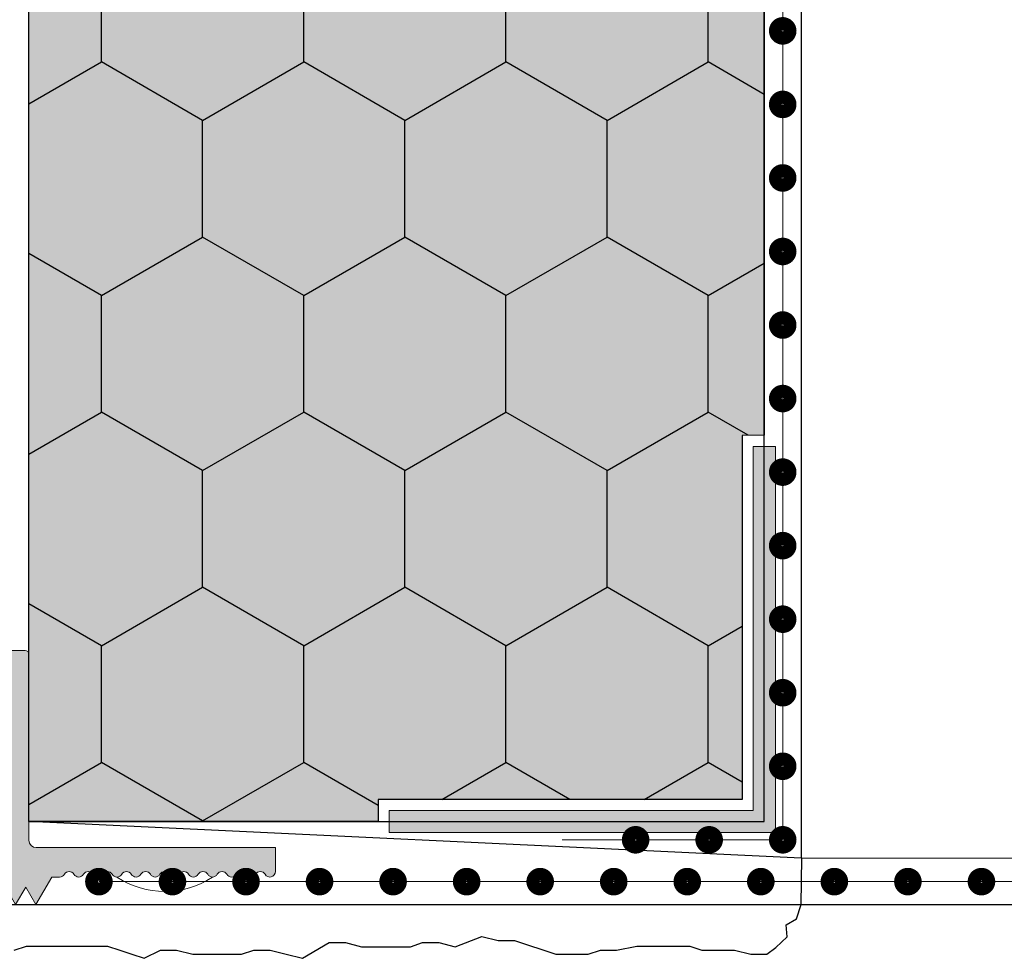
# Model space of a CAD drawing. Units: millimetres. Extents: x -301 to 4112, y -11579 to 1455.
# Drawn here: x 384 to 438, y 578 to 629 of the extents above; entities that cross this region are included whole.
import ezdxf

# ---------------------------------------------------------------- set-up
doc = ezdxf.new("R2010")
doc.units = ezdxf.units.MM
doc.header["$LTSCALE"] = 0.1
doc.linetypes.add('AUSGEZOGEN', pattern=[0])
doc.linetypes.add('OBERFLÄCHE', pattern=[25.5, 12, -3, 0.5, -3, 0.5, -3, 0.5, -3])
doc.layers.get('0').update_dxf_attribs({"linetype": 'CONTINUOUS'})
for name, color, linetype in [('Armierung', 6, 'CONTINUOUS'), ('Putz', 6, 'CONTINUOUS'), ('SCHRAFFUR', 7, 'CONTINUOUS'), ('Sturzkasten Putzträger', 7, 'CONTINUOUS'), ('ZUSATZ', 1, 'OBERFLÄCHE')]:
    doc.layers.add(name, color=color, linetype=linetype)
doc.layers.add('Profil K-Uni', color=5, linetype='CONTINUOUS', lineweight=18)
doc.layers.add('Profil-Zubehör', color=5, linetype='CONTINUOUS', lineweight=18)

# ---------------------------------------------------------------- blocks, each defined once
blk = doc.blocks.new('*U50')
at = {"linetype": 'Continuous'}
h = blk.add_hatch(dxfattribs=at)
h.set_pattern_fill('ANSI31', color=252, scale=0.1)
h.set_pattern_definition([(45, (0, 0), (-0.2245064030267288, 0.2245064030267289), [])])
edge = h.paths.add_edge_path()
edge.add_line((-6.60885594819274, 3.269999950163253), (-7.11007084566657, 3.269999999166487))
edge.add_arc((-3.869190771976184, 3.47785159656037), 3.247538442972245, 143.9758997386385, 183.6695993395032, ccw=False)
edge.add_arc((-7.708855935154501, 6.269999999166656), 1.500000000000282, 323.9758997386388, 359.9999999999957)
edge.add_line((-6.208855935154219, 6.269999999166544), (-6.208855935154247, 9.769999999166517))
edge.add_arc((-6.658855935154264, 9.769999999166513), 0.4500000000000171, 4.523455546970164e-13, 179.9999999999995)
edge.add_line((-7.108855935154281, 9.769999999166517), (-7.108855935154281, 5.270000045158156))
edge.add_line((-7.108855935154281, 5.270000045158156), (-7.60885587927487, 5.270000045158159))
edge.add_line((-7.60885587927487, 5.270000045158159), (-7.60885587927487, 9.77032583786553))
edge.add_arc((-6.658855893498743, 9.77032583786553), 0.9499999857761274, -0.01966068087591566, 180, ccw=False)
edge.add_line((-5.708855963652695, 9.769999851443062), (-5.708855935154247, 6.269999999166544))
edge.add_arc((-7.708855885070561, 6.269999982881716), 1.999999949916314, -36.02410072788871, 4.6652598939544987e-07, ccw=False)
edge.add_arc((-3.869190834359816, 3.477851614263473), 2.747538382106616, 143.975899272111, 184.3385777045246)
at = {"layer": 'Profil K-Uni'}
h = blk.add_hatch(color=253, dxfattribs=at)
h.dxf.hatch_style = 1
h.paths.add_polyline_path([(-10.6088559053519, -0.07999994701873095), (-7.608855879274872, -0.07999994701873095), (-7.608855879274868, 14.92000041619707), (-10.6088559053519, 14.92000041619707)])
at = {"layer": 'Profil K-Uni', "linetype": 'Continuous'}
h = blk.add_hatch(dxfattribs=at)
h.set_pattern_fill('ANSI37', color=252)
h.set_pattern_definition([(45, (0, 0), (-2.245064030267288, 2.245064030267288), []), (135, (0, 0), (-2.245064030267288, -2.245064030267288), [])])
h.paths.add_polyline_path([(-7.608855879274872, -0.07999994701873095), (-10.6088559053519, -0.07999994701873095), (-10.6088559053519, 14.92000041619707), (-7.608855879274868, 14.92000041619707)])
at = {"layer": 'Profil K-Uni'}
h = blk.add_hatch(color=256, dxfattribs=at)
h.dxf.hatch_style = 1
edge = h.paths.add_edge_path()
edge.add_arc((-2.134916097508124, 0.5499995757782199), 0.2999995711513854, 269.9999402819362, 330.0000462669889)
edge.add_arc((-1.615301105504829, 0.2500002797298545), 0.299999860135095, 29.999953733011125, 150.0000462669888, ccw=False)
edge.add_arc((-1.095685863234167, 0.5499997202698692), 0.2999998601351063, 209.9999537330092, 330.0000462669908)
edge.add_arc((-0.576070620963506, 0.2500002797298828), 0.2999998601350808, 29.99995373300652, 150.0000462669935, ccw=False)
edge.add_arc((-0.05645537869284567, 0.5499997202698523), 0.2999998601350971, 209.9999537330065, 330.0000462669935)
edge.add_arc((0.4631598635778147, 0.2500002797298828), 0.2999998601350808, 29.99995373300652, 150.0000462669935, ccw=False)
edge.add_arc((0.982775105848475, 0.5499997202698523), 0.2999998601350971, 209.9999537330065, 330.0000462669935)
edge.add_arc((1.50239034811915, 0.2500002797298747), 0.2999998601350972, 29.99995373300652, 150.0000462669935, ccw=False)
edge.add_arc((2.022005590389824, 0.54999972026984), 0.2999998601350909, 209.9999537330044, 330.0000462669956)
edge.add_arc((2.541620832660485, 0.2500002797299115), 0.2999998601350665, 29.99995373300169, 150.0000462669983, ccw=False)
edge.add_arc((3.061236074931145, 0.5499997202698237), 0.2999998601350828, 209.9999537330017, 330.0000462669983)
edge.add_arc((3.580851317201805, 0.2500002797299115), 0.2999998601350665, 29.99995373300169, 150.0000462669983, ccw=False)
edge.add_arc((4.100466559472466, 0.5499997202698117), 0.2999998601350768, 209.9999537329997, 330.0000462670002)
edge.add_arc((4.620081801743126, 0.2500002797299401), 0.2999998601350522, 29.999953732997028, 150.000046267003, ccw=False)
edge.add_arc((5.139697044013786, 0.5499997202697954), 0.2999998601350686, 209.9999537329971, 330.000046267003)
edge.add_arc((5.659312286284447, 0.2500002797299401), 0.2999998601350522, 29.999953732997028, 150.000046267003, ccw=False)
edge.add_arc((6.178927528555107, 0.5499997202697834), 0.2999998601350626, 209.999953732995, 330.0000462670049)
edge.add_arc((6.698542770825745, 0.2500002797299596), 0.2999998601350232, 29.99995373298958, 150.0000462670041, ccw=False)
edge.add_arc((7.21815801309642, 0.5499997202697315), 0.2999998601350686, 209.9999537329892, 330.000046267017)
edge.add_arc((7.737773255367131, 0.2500002797300288), 0.2999998601350201, 29.999953732980885, 150.000046267019, ccw=False)
edge.add_arc((8.257388497637791, 0.5499997202696765), 0.2999998601349969, 209.9999537329787, 330.0000462670213)
edge.add_arc((8.777003919153694, 0.2500001762429397), 0.3000000671094983, 29.99994990630148, 150.0000462670202, ccw=False)
edge.add_arc((9.296619050891351, 0.5499995066943368), 0.2999995023920379, 209.9999499063037, 360.0000978196989)
edge.add_line((9.596618553282951, 0.5500000188762328), (9.596618553282951, 1.850000022415259))
edge.add_line((9.596618553282951, 1.850000022415259), (-3.408855931615193, 1.850000022415259))
edge.add_arc((-3.408855931615193, 2.250000022415264), 0.4000000000000057, 180, 270, ccw=False)
edge.add_line((-3.808855931615199, 2.250000022415264), (-3.808855931615197, 12.36999975160529))
edge.add_arc((-4.008855931615197, 12.36999975160528), 0.2000000000000002, 3.053332494204973e-12, 89.99999999999669)
edge.add_line((-4.008855931615185, 12.56999975160528), (-6.108855992151176, 12.56999975160528))
edge.add_arc((-6.108855992151164, 12.76999975160528), 0.1999999999999993, 180.0000000000031, 269.9999999999967, ccw=False)
edge.add_line((-6.308855992151164, 12.76999975160527), (-6.308855992151164, 14.42000041619707))
edge.add_arc((-6.808855992151164, 14.42000041619707), 0.5, 0, 90)
edge.add_line((-6.808855992151164, 14.92000041619707), (-7.608855879274868, 14.92000041619707))
edge.add_line((-7.608855879274868, 14.92000041619707), (-7.608855879274868, 11.27000009731222))
edge.add_line((-7.608855879274868, 11.27000009731222), (-5.108855935654246, 11.27000009731222))
edge.add_line((-5.108855935654246, 11.27000009731222), (-5.108855935654219, 2.769999999166544))
edge.add_arc((-5.708855963902272, 2.76996523101235), 0.6000000292554062, -180.00331872511777, 0.0033201140013261465, ccw=False)
edge.add_line((-6.308855992151166, 2.769999984622189), (-6.308855992151166, 3.269999950163253))
edge.add_line((-6.308855992151166, 3.269999950163253), (-7.60885587927487, 3.269999950163257))
edge.add_line((-7.60885587927487, 3.269999950163257), (-7.608855879274872, -0.449999970413554))
edge.add_line((-7.608855879274872, -0.449999970413554), (-8.612464685333638, -3.949999845616329))
edge.add_line((-8.612464685333638, -3.949999845616329), (-7.218463616786268, -3.949999845616333))
edge.add_line((-7.218463616786268, -3.949999845616333), (-6.356556006116536, -0.9441713700367131))
edge.add_line((-6.356556006116536, -0.9441713700367131), (-6.214854694312182, -0.4499999704135575))
edge.add_line((-6.214854694312182, -0.4499999704135575), (-5.914854680062946, -0.4499999704135575))
edge.add_line((-5.914854680062946, -0.4499999704135575), (-5.452974475096655, -1.250000008411519))
edge.add_line((-5.452974475096655, -1.250000008411519), (-4.991094262854405, -0.4499999704135575))
edge.add_line((-4.991094262854405, -0.4499999704135575), (-4.529214036060241, -1.250000008411519))
edge.add_line((-4.529214036060241, -1.250000008411519), (-3.980731279929843, -0.2999999923927703))
edge.add_line((-3.980731279929843, -0.2999999923927703), (-3.432248523799446, -1.250000008411519))
edge.add_line((-3.432248523799446, -1.250000008411519), (-2.566223070366052, 0.2500000046269975))
edge.add_line((-2.566223070366052, 0.2500000046269975), (-2.134916410190728, 0.2500000046269975))
blk.add_lwpolyline([(-7.608855879274872, -0.07999994701873095), (-10.6088559053519, -0.07999994701873095), (-10.6088559053519, 14.92000041619707), (-7.608855879274868, 14.92000041619707)], close=True)
at = {"layer": 'Armierung', "const_width": 0.7}
for points in [[(-0.3999999999999773, -1.13686837721616e-13, 1), (0.3999999999999773, -1.13686837721616e-13, 1)], [(4, -0.4000000000000909, 1), (4, 0.3999999999998636, 1)], [(8, -0.4000000000000909, 1), (8, 0.3999999999998636, 1)], [(12, -0.4000000000000909, 1), (12, 0.3999999999998636, 1)], [(16, -0.4000000000000909, 1), (16, 0.3999999999998636, 1)], [(20, -0.4000000000000909, 1), (20, 0.3999999999998636, 1)], [(24, -0.4000000000000909, 1), (24, 0.3999999999998636, 1)], [(28, -0.4000000000000909, 1), (28, 0.3999999999998636, 1)], [(32, -0.4000000000000909, 1), (32, 0.3999999999998636, 1)], [(36, -0.4000000000000908, 1), (36, 0.3999999999998637, 1)], [(40, -0.4000000000000908, 1), (40, 0.3999999999998637, 1)], [(44, -0.4000000000000908, 1), (44, 0.3999999999998637, 1)], [(48, -0.4000000000000908, 1), (48, 0.3999999999998637, 1)], [(52, -0.4000000000000908, 1), (52, 0.3999999999998637, 1)], [(56, -0.4000000000000908, 1), (56, 0.3999999999998637, 1)]]:
    blk.add_lwpolyline(points, format="xyb", close=True, dxfattribs=at)
at = {"layer": 'Armierung', "linetype": 'ByBlock', "lineweight": 0}
blk.add_lwpolyline([(56, -1.135591620737841e-13), (0, -1.13686837721616e-13)], dxfattribs=at)
at = {"layer": 'Profil K-Uni', "color": 0, "linetype": 'Continuous'}
blk.add_line((-7.268463531849649, -3.949999845616333), (-7.468463424933818, -3.949999845616333), dxfattribs=at)
blk.add_lwpolyline([(-2.134916410190728, 0.2500000046269975, 0.2679496880804187), (-1.875108726640152, 0.3999999999998636, -0.5773508075306113), (-1.355493484369505, 0.3999999999998636, 0.5773508075306347), (-0.8358782420988291, 0.3999999999998636, -0.5773508075306658), (-0.316262999828183, 0.3999999999998636, 0.5773508075306661), (0.2033522424424916, 0.3999999999998636, -0.5773508075306658), (0.7229674847131378, 0.3999999999998636, 0.5773508075306661), (1.242582726983812, 0.3999999999998636, -0.5773508075306658), (1.762197969254487, 0.3999999999998636, 0.5773508075306898), (2.281813211525161, 0.3999999999998636, -0.5773508075307209), (2.801428453795808, 0.3999999999998636, 0.5773508075307212), (3.321043696066482, 0.3999999999998636, -0.5773508075307209), (3.840658938337128, 0.3999999999998636, 0.5773508075307443), (4.360274180607803, 0.3999999999998636, -0.577350807530776), (4.879889422878449, 0.3999999999998636, 0.5773508075307757), (5.399504665149124, 0.3999999999998636, -0.577350807530776), (5.91911990741977, 0.3999999999998636, 0.5773508075307988), (6.438735149690444, 0.3999999999998636, -0.5773508075308251), (6.958350391961062, 0.3999999999998352, 0.577350807530903), (7.477965634231794, 0.3999999999998636, -0.5773508075309625), (7.997580876502468, 0.3999999999998636, 0.5773508075309889), (8.517196118773114, 0.3999999999998636, -0.5773508297936987), (9.036811729552483, 0.3999999826477847, 0.7673280133753592), (9.596618553282951, 0.5500000188762328), (9.596618553282951, 1.850000022415259), (-3.408855931615193, 1.850000022415259, -0.414213562373095), (-3.808855931615199, 2.250000022415264), (-3.808855931615197, 12.36999975160529, 0.4142135623730618), (-4.008855931615185, 12.56999975160528), (-6.108855992151176, 12.56999975160528, -0.4142135623730618), (-6.308855992151164, 12.76999975160527), (-6.308855992151164, 14.42000041619707, 0.414213562373095), (-6.808855992151164, 14.92000041619707), (-7.608855879274868, 14.92000041619707), (-7.608855879274868, 11.27000009731222), (-5.108855935654246, 11.27000009731222), (-5.108855935654219, 2.769999999166544, -1.000057936478853), (-6.308855992151166, 2.769999984622189), (-6.308855992151166, 3.269999950163253), (-7.60885587927487, 3.269999950163257), (-7.608855879274872, -0.449999970413554), (-8.612464685333638, -3.949999845616329), (-7.218463616786268, -3.949999845616333), (-6.356556006116536, -0.9441713700367131), (-6.214854694312182, -0.4499999704135575), (-5.914854680062946, -0.4499999704135575), (-5.452974475096655, -1.250000008411519), (-4.991094262854405, -0.4499999704135575), (-4.529214036060241, -1.250000008411519), (-3.980731279929843, -0.2999999923927703), (-3.432248523799446, -1.250000008411519), (-2.566223070366052, 0.2500000046269975)], format="xyb", close=True, dxfattribs=at)
at = {"layer": 'Profil K-Uni', "color": 252}
blk.add_lwpolyline([(-6.60885594819274, 3.269999950163253), (-7.11007084566657, 3.269999999166487, -0.1749492639337304), (-6.495701410140811, 5.387811754833479, 0.1584922372835458), (-6.208855935154219, 6.269999999166544), (-6.208855935154247, 9.769999999166517, 0.9999999999999917), (-7.108855935154281, 9.769999999166517), (-7.108855935154281, 5.270000045158156), (-7.60885587927487, 5.270000045158159), (-7.60885587927487, 9.77032583786553, -1.000171586527361), (-5.708855963652695, 9.769999851443062), (-5.708855935154247, 6.269999999166544, -0.1584922414570466), (-6.091316568469665, 5.093749006722476, 0.177959121995471), (-6.608855935654248, 3.269999999166515)], format="xyb", close=True, dxfattribs=at)
at = {"layer": 'Profil K-Uni', "color": 0, "linetype": 'Continuous'}
blk.add_arc((3.580851317201818, 4.156475153721877), 4.691540175614691, 236.3733467091375, 303.6266532908618, dxfattribs=at)
blk = doc.blocks.new('*U70')
at = {"layer": 'Profil-Zubehör', "linetype": 'Continuous'}
h = blk.add_hatch(color=256, dxfattribs=at)
h.dxf.hatch_style = 1
h.paths.add_polyline_path([(-160.6000027060511, 22.39999701082713), (-159.3999972939493, 22.40114330138665), (-159.3999972939493, 1.399997293949199), (-180.3999991701444, 1.399997293949208), (-180.3999991701444, 2.599997350946149), (-160.6000027060511, 2.599997350946142)])
at = {"layer": 'SCHRAFFUR', "linetype": 'Continuous', "lineweight": 0}
h = blk.add_hatch(color=81, dxfattribs=at)
h.dxf.hatch_style = 1
h.paths.add_polyline_path([(-200.0000000000001, 500), (-160.0000000000001, 500), (-160.000956331662, 23.00114509391335), (-161.2000054121019, 22.999999716878), (-161.2000054121019, 3.200000056997013), (-181.0000018761952, 3.200000056997021), (-181.0000018761953, 2.00000000000008), (-200.0000000000002, 2.000000000000082)])
at = {"layer": 'ZUSATZ', "linetype": 'Continuous'}
h = blk.add_hatch(dxfattribs=at)
h.set_pattern_fill('HONEY', color=256, scale=2, angle=30)
h.set_pattern_definition([(29.99999999999999, (-40.00000000000006, 499.9999999999999), (5.49926132604678, 9.524999979188383), [6.35, -12.7]), (150, (-40.00000000000006, 499.9999999999999), (-10.99852261604678, 2.081162175926465e-08), [6.35, -12.7]), (90, (-40.00000000000006, 499.9999999999999), (-5.499261289999998, 9.525), [-12.7, 6.35])])
h.paths.add_polyline_path([(-200.0000000000001, 500), (-160.0000000000001, 500), (-160.000956331662, 23.00114509391335), (-161.2000054121019, 22.999999716878), (-161.2000054121019, 3.200000056997013), (-181.0000018761952, 3.200000056997021), (-181.0000018761953, 2.00000000000008), (-200.0000000000002, 2.000000000000082)])
at = {"layer": 'Armierung', "linetype": 'ByBlock', "lineweight": 0}
for points in [[(-159.0000000000003, 1.000000000000042), (-158.9999999999994, 200.9999999999996)], [(-159.0000000000003, 1.000000000000042), (-171.0000000000003, 1.000000000000047)]]:
    blk.add_lwpolyline(points, dxfattribs=at)
at = {"layer": 'Armierung', "lineweight": -3}
blk.add_lwpolyline([(-200.0000000000002, 2.000000000000082), (-160.0000000000002, 2.000000000000071), (-160.0000000000001, 200.0000000000004), (-158.0000000000001, 200.0000000000004), (-158.0000000000002, 1.339478292823168e-14)], close=True, dxfattribs=at)
at = {"layer": 'Armierung', "const_width": 0.7}
for points in [[(-159.0000000000003, 44.60000000000007, 1), (-159.0000000000003, 45.40000000000002, 1)], [(-159.0000000000003, 40.60000000000007, 1), (-159.0000000000003, 41.40000000000002, 1)], [(-159.0000000000003, 36.60000000000007, 1), (-159.0000000000003, 37.40000000000002, 1)], [(-159.0000000000003, 32.60000000000007, 1), (-159.0000000000003, 33.40000000000002, 1)], [(-159.0000000000003, 28.60000000000007, 1), (-159.0000000000003, 29.40000000000002, 1)], [(-159.0000000000003, 24.60000000000007, 1), (-159.0000000000003, 25.40000000000002, 1)], [(-159.0000000000003, 20.60000000000007, 1), (-159.0000000000003, 21.40000000000002, 1)], [(-159.0000000000003, 16.60000000000007, 1), (-159.0000000000003, 17.40000000000002, 1)], [(-159.0000000000003, 12.60000000000007, 1), (-159.0000000000003, 13.40000000000002, 1)], [(-159.0000000000003, 8.600000000000065, 1), (-159.0000000000003, 9.40000000000002, 1)], [(-159.0000000000003, 4.600000000000065, 1), (-159.0000000000003, 5.40000000000002, 1)], [(-167.0000000000003, 0.6000000000000684, 1), (-167.0000000000003, 1.400000000000023, 1)], [(-163.0000000000003, 0.6000000000000668, 1), (-163.0000000000003, 1.400000000000021, 1)], [(-159.0000000000003, 0.6000000000000651, 1), (-159.0000000000003, 1.40000000000002, 1)]]:
    blk.add_lwpolyline(points, format="xyb", close=True, dxfattribs=at)
at = {"layer": 'Profil-Zubehör'}
blk.add_lwpolyline([(-160.6000027060511, 22.39999701082713), (-159.3999972939493, 22.40114330138665), (-159.3999972939493, 1.399997293949199), (-180.3999991701444, 1.399997293949208), (-180.3999991701444, 2.599997350946149), (-160.6000027060511, 2.599997350946142)], close=True, dxfattribs=at)
at = {"layer": 'Sturzkasten Putzträger', "color": 7, "linetype": 'Continuous'}
blk.add_lwpolyline([(-200.0000000000001, 500), (-160.0000000000001, 500), (-160.000956331662, 23.00114509391335), (-161.2000054121019, 22.999999716878), (-161.2000054121019, 3.200000056997013), (-181.0000018761952, 3.200000056997021), (-181.0000018761953, 2.00000000000008), (-200.0000000000002, 2.000000000000082), (-200.0000000000001, 500), (-200.0000000000001, 500), (-200.0000000000001, 500), (-200.0000000000001, 500)], close=True, dxfattribs=at)
at = {"layer": 'Sturzkasten Putzträger', "color": 252, "lineweight": 0, "ltscale": 10}
blk.add_lwpolyline([(-32.00000000000006, 0), (-158.0000000000003, 1.909583602355274e-14)], dxfattribs=at)

msp = doc.modelspace()

# ---------------------------------------------------------------- linework, layer by layer
at = {"layer": 'Armierung', "lineweight": -3}
msp.add_line((383.355534069005, 581.1738514138192), (447.9996526124819, 581.1738514138192), dxfattribs=at)
at = {"layer": 'Putz', "color": 6, "linetype": 'AUSGEZOGEN', "lineweight": -3}
msp.add_lwpolyline([(384.1984232768091, 578.6948515766157), (384.8613232768084, 578.9158515766153), (385.7452232768092, 578.9158515766153), (386.6290232768088, 578.9158515766153), (387.5128232768084, 578.9158515766153), (388.3966232768098, 578.9158515766153), (389.2803232768101, 578.9158515766153), (389.9431232768084, 578.6948515766157), (390.6061232768088, 578.4738515766144), (391.2689232768089, 578.2529515766141), (392.1527232768103, 578.6948515766157), (393.0364232768088, 578.6948515766157), (393.9202232768084, 578.4738515766144), (394.8040232768099, 578.4738515766144), (395.6879232768088, 578.4738515766144), (396.5717232768084, 578.4738515766144), (397.2345232768103, 578.6948515766157), (398.1182232768087, 578.6948515766157), (399.0020232768084, 578.4738515766144), (399.8858232768098, 578.2529515766141), (401.3309646724329, 579.1042031729753), (402.2147646724325, 579.1042031729753), (403.0985646724321, 578.8832031729739), (403.9823646724335, 578.8832031729739), (404.8662646724324, 578.8832031729739), (405.750064672432, 578.8832031729739), (406.4128646724339, 579.1042031729753), (407.2965646724324, 579.1042031729753), (408.180364672432, 578.8832031729739), (409.6386547490047, 579.4437304485068), (410.5225547490054, 579.2227304485091), (411.406354749005, 579.2227304485091), (413.6531017925945, 578.473814767312), (415.4205017925933, 578.473814767312), (416.0833017925934, 578.6948147673115), (416.967101792593, 578.6948147673115), (418.0719017925921, 578.9158147673111), (418.9557017925936, 578.9158147673111), (420.0605017925927, 578.9158147673111), (420.9443017925923, 578.9158147673111), (421.6071017925924, 578.6948147673115), (422.4910017925931, 578.6948147673115), (423.3747017925934, 578.6948147673115), (424.2584017925919, 578.473814767312), (425.1423017925927, 578.473814767312), (425.6174809116272, 578.8373265524243), (426.2350880887752, 579.4217263879659), (426.1871671436493, 580.080349416256), (426.7531319714763, 580.3980845884275), (426.9997305497736, 581.1738514138192), (427.0456501538032, 583.6973609713052)], dxfattribs=at)

# ---------------------------------------------------------------- block references
at = {"color": 7, "linetype": 'Continuous', "lineweight": 0}
msp.add_blockref('*U70', (584.9996526124867, 583.6988447610826), dxfattribs=at)
at = {"layer": 'Profil K-Uni', "color": 7}
msp.add_blockref('*U50', (388.8085085441016, 582.4238514222307), dxfattribs=at)

doc.saveas('drawing.dxf')
